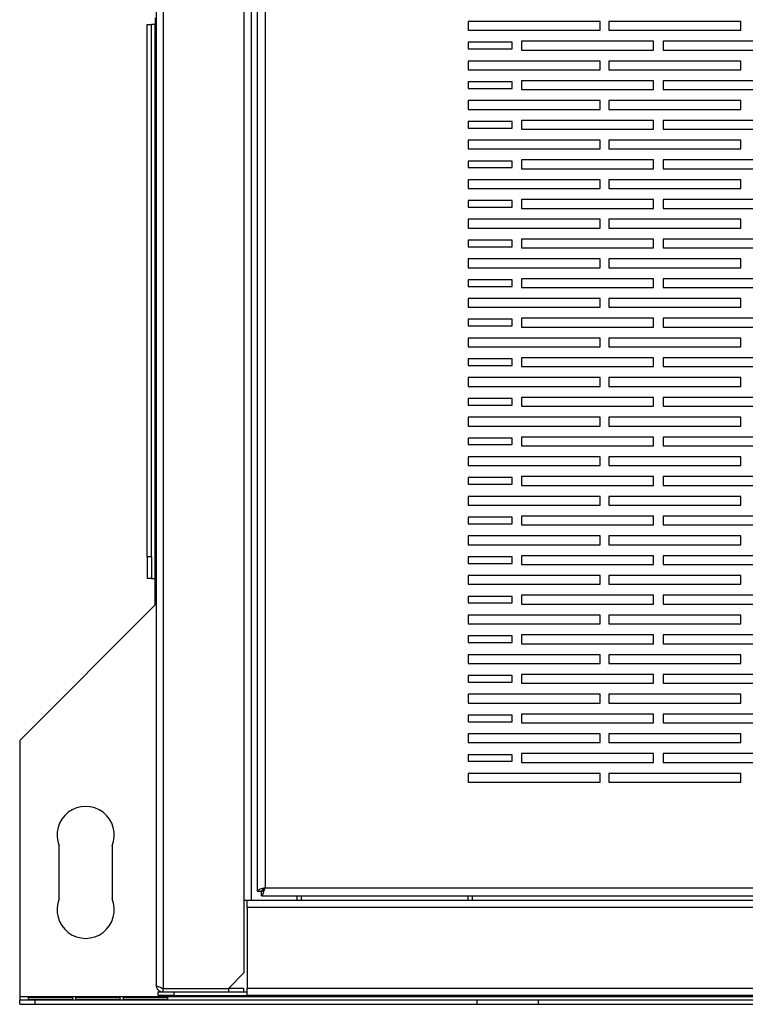
# Model space of a CAD drawing. Units: millimetres. Extents: x 105 to 4929, y 358 to 2704.
# Drawn here: x 2624 to 2789, y 2105 to 2329 of the extents above; entities that cross this region are included whole.
import ezdxf

# ---------------------------------------------------------------- set-up
doc = ezdxf.new("R2010")
doc.units = ezdxf.units.MM

msp = doc.modelspace()

# ---------------------------------------------------------------- linework, layer by layer
at = {"color": 7, "linetype": 'Continuous', "lineweight": 25}
for p, q in [((2656.87, 2700.65), (2656.87, 2108.87)), ((2655.27, 2699.86), (2655.27, 2109.66)), ((2675.27, 2680.65), (2675.27, 2128.87)), ((2676.87, 2680.65), (2676.87, 2128.87)), ((2678.27, 2678.95), (2678.27, 2130.97)), ((2680.07, 2678.16), (2680.07, 2131.76)), ((2655.07, 2329.56), (2655.07, 2328.06)), ((2726.27, 2328.76), (2726.27, 2326.76)), ((2756.27, 2328.76), (2726.27, 2328.76)), ((2756.27, 2326.76), (2756.27, 2328.76)), ((2758.27, 2328.76), (2758.27, 2326.76)), ((2788.27, 2328.76), (2758.27, 2328.76)), ((2788.27, 2326.76), (2788.27, 2328.76)), ((2653.27, 2328.06), (2654.27, 2328.06)), ((2653.27, 2207.05), (2653.27, 2328.06)), ((2654.27, 2207.05), (2654.27, 2328.06)), ((2655.07, 2328.06), (2654.27, 2328.06)), ((2655.07, 2202.06), (2655.07, 2328.06)), ((2726.27, 2326.76), (2756.27, 2326.76)), ((2758.27, 2326.76), (2788.27, 2326.76)), ((2738.37, 2324.26), (2738.37, 2322.26)), ((2768.37, 2324.26), (2738.37, 2324.26)), ((2768.37, 2322.26), (2768.37, 2324.26)), ((2770.6, 2324.26), (2770.6, 2322.26)), ((2800.6, 2324.26), (2770.6, 2324.26)), ((2726.27, 2324.02), (2726.27, 2322.52)), ((2736.27, 2324.02), (2726.27, 2324.02)), ((2726.27, 2322.52), (2736.27, 2322.52)), ((2736.27, 2322.52), (2736.27, 2324.02)), ((2738.37, 2322.26), (2768.37, 2322.26)), ((2770.6, 2322.26), (2800.6, 2322.26)), ((2726.27, 2319.76), (2726.27, 2317.76)), ((2756.27, 2319.76), (2726.27, 2319.76)), ((2756.27, 2317.76), (2756.27, 2319.76)), ((2758.27, 2319.76), (2758.27, 2317.76)), ((2788.27, 2319.76), (2758.27, 2319.76)), ((2788.27, 2317.76), (2788.27, 2319.76)), ((2726.27, 2317.76), (2756.27, 2317.76)), ((2758.27, 2317.76), (2788.27, 2317.76)), ((2738.37, 2315.26), (2738.37, 2313.26)), ((2768.37, 2315.26), (2738.37, 2315.26)), ((2768.37, 2313.26), (2768.37, 2315.26)), ((2770.6, 2315.26), (2770.6, 2313.26)), ((2800.6, 2315.26), (2770.6, 2315.26)), ((2726.27, 2315.02), (2726.27, 2313.52)), ((2736.27, 2315.02), (2726.27, 2315.02)), ((2726.27, 2313.52), (2736.27, 2313.52)), ((2736.27, 2313.52), (2736.27, 2315.02)), ((2738.37, 2313.26), (2768.37, 2313.26)), ((2770.6, 2313.26), (2800.6, 2313.26)), ((2726.27, 2310.76), (2726.27, 2308.76)), ((2756.27, 2310.76), (2726.27, 2310.76)), ((2756.27, 2308.76), (2756.27, 2310.76)), ((2758.27, 2310.76), (2758.27, 2308.76)), ((2788.27, 2310.76), (2758.27, 2310.76)), ((2788.27, 2308.76), (2788.27, 2310.76)), ((2726.27, 2308.76), (2756.27, 2308.76)), ((2758.27, 2308.76), (2788.27, 2308.76)), ((2738.37, 2306.26), (2738.37, 2304.26)), ((2768.37, 2306.26), (2738.37, 2306.26)), ((2768.37, 2304.26), (2768.37, 2306.26)), ((2770.6, 2306.26), (2770.6, 2304.26)), ((2800.6, 2306.26), (2770.6, 2306.26)), ((2726.27, 2306.02), (2726.27, 2304.52)), ((2736.27, 2306.02), (2726.27, 2306.02)), ((2726.27, 2304.52), (2736.27, 2304.52)), ((2736.27, 2304.52), (2736.27, 2306.02)), ((2738.37, 2304.26), (2768.37, 2304.26)), ((2770.6, 2304.26), (2800.6, 2304.26)), ((2726.27, 2301.76), (2726.27, 2299.76)), ((2756.27, 2301.76), (2726.27, 2301.76)), ((2756.27, 2299.76), (2756.27, 2301.76)), ((2758.27, 2301.76), (2758.27, 2299.76)), ((2788.27, 2301.76), (2758.27, 2301.76)), ((2788.27, 2299.76), (2788.27, 2301.76)), ((2726.27, 2299.76), (2756.27, 2299.76)), ((2758.27, 2299.76), (2788.27, 2299.76)), ((2738.37, 2297.26), (2738.37, 2295.26)), ((2768.37, 2297.26), (2738.37, 2297.26)), ((2768.37, 2295.26), (2768.37, 2297.26)), ((2770.6, 2297.26), (2770.6, 2295.26)), ((2800.6, 2297.26), (2770.6, 2297.26)), ((2726.27, 2297.02), (2726.27, 2295.52)), ((2736.27, 2297.02), (2726.27, 2297.02)), ((2726.27, 2295.52), (2736.27, 2295.52)), ((2736.27, 2295.52), (2736.27, 2297.02)), ((2738.37, 2295.26), (2768.37, 2295.26)), ((2770.6, 2295.26), (2800.6, 2295.26)), ((2726.27, 2292.76), (2726.27, 2290.76)), ((2756.27, 2292.76), (2726.27, 2292.76)), ((2756.27, 2290.76), (2756.27, 2292.76)), ((2758.27, 2292.76), (2758.27, 2290.76)), ((2788.27, 2292.76), (2758.27, 2292.76)), ((2788.27, 2290.76), (2788.27, 2292.76)), ((2726.27, 2290.76), (2756.27, 2290.76)), ((2758.27, 2290.76), (2788.27, 2290.76)), ((2726.27, 2288.02), (2726.27, 2286.52)), ((2736.27, 2288.02), (2726.27, 2288.02)), ((2726.27, 2286.52), (2736.27, 2286.52)), ((2736.27, 2286.52), (2736.27, 2288.02)), ((2738.37, 2288.26), (2738.37, 2286.26)), ((2768.37, 2288.26), (2738.37, 2288.26)), ((2738.37, 2286.26), (2768.37, 2286.26)), ((2768.37, 2286.26), (2768.37, 2288.26)), ((2770.6, 2288.26), (2770.6, 2286.26)), ((2800.6, 2288.26), (2770.6, 2288.26)), ((2770.6, 2286.26), (2800.6, 2286.26)), ((2726.27, 2283.76), (2726.27, 2281.76)), ((2756.27, 2283.76), (2726.27, 2283.76)), ((2726.27, 2281.76), (2756.27, 2281.76)), ((2756.27, 2281.76), (2756.27, 2283.76)), ((2758.27, 2283.76), (2758.27, 2281.76)), ((2788.27, 2283.76), (2758.27, 2283.76)), ((2758.27, 2281.76), (2788.27, 2281.76)), ((2788.27, 2281.76), (2788.27, 2283.76)), ((2726.27, 2279.02), (2726.27, 2277.52)), ((2736.27, 2279.02), (2726.27, 2279.02)), ((2726.27, 2277.52), (2736.27, 2277.52)), ((2736.27, 2277.52), (2736.27, 2279.02)), ((2738.37, 2279.26), (2738.37, 2277.26)), ((2768.37, 2279.26), (2738.37, 2279.26)), ((2738.37, 2277.26), (2768.37, 2277.26)), ((2768.37, 2277.26), (2768.37, 2279.26)), ((2770.6, 2279.26), (2770.6, 2277.26)), ((2800.6, 2279.26), (2770.6, 2279.26)), ((2770.6, 2277.26), (2800.6, 2277.26)), ((2726.27, 2274.76), (2726.27, 2272.76)), ((2756.27, 2274.76), (2726.27, 2274.76)), ((2726.27, 2272.76), (2756.27, 2272.76)), ((2756.27, 2272.76), (2756.27, 2274.76)), ((2758.27, 2274.76), (2758.27, 2272.76)), ((2788.27, 2274.76), (2758.27, 2274.76)), ((2758.27, 2272.76), (2788.27, 2272.76)), ((2788.27, 2272.76), (2788.27, 2274.76)), ((2726.27, 2270.02), (2726.27, 2268.52)), ((2736.27, 2270.02), (2726.27, 2270.02)), ((2726.27, 2268.52), (2736.27, 2268.52)), ((2736.27, 2268.52), (2736.27, 2270.02)), ((2738.37, 2270.26), (2738.37, 2268.26)), ((2768.37, 2270.26), (2738.37, 2270.26)), ((2738.37, 2268.26), (2768.37, 2268.26)), ((2768.37, 2268.26), (2768.37, 2270.26)), ((2770.6, 2270.26), (2770.6, 2268.26)), ((2800.6, 2270.26), (2770.6, 2270.26)), ((2770.6, 2268.26), (2800.6, 2268.26)), ((2726.27, 2265.76), (2726.27, 2263.76)), ((2756.27, 2265.76), (2726.27, 2265.76)), ((2726.27, 2263.76), (2756.27, 2263.76)), ((2756.27, 2263.76), (2756.27, 2265.76)), ((2758.27, 2265.76), (2758.27, 2263.76)), ((2788.27, 2265.76), (2758.27, 2265.76)), ((2758.27, 2263.76), (2788.27, 2263.76)), ((2788.27, 2263.76), (2788.27, 2265.76)), ((2726.27, 2261.02), (2726.27, 2259.52)), ((2736.27, 2261.02), (2726.27, 2261.02)), ((2726.27, 2259.52), (2736.27, 2259.52)), ((2736.27, 2259.52), (2736.27, 2261.02)), ((2738.37, 2261.26), (2738.37, 2259.26)), ((2768.37, 2261.26), (2738.37, 2261.26)), ((2738.37, 2259.26), (2768.37, 2259.26)), ((2768.37, 2259.26), (2768.37, 2261.26)), ((2770.6, 2261.26), (2770.6, 2259.26)), ((2800.6, 2261.26), (2770.6, 2261.26)), ((2770.6, 2259.26), (2800.6, 2259.26)), ((2726.27, 2256.76), (2726.27, 2254.76)), ((2756.27, 2256.76), (2726.27, 2256.76)), ((2726.27, 2254.76), (2756.27, 2254.76)), ((2756.27, 2254.76), (2756.27, 2256.76)), ((2758.27, 2256.76), (2758.27, 2254.76)), ((2788.27, 2256.76), (2758.27, 2256.76)), ((2758.27, 2254.76), (2788.27, 2254.76)), ((2788.27, 2254.76), (2788.27, 2256.76)), ((2726.27, 2252.02), (2726.27, 2250.52)), ((2736.27, 2252.02), (2726.27, 2252.02)), ((2726.27, 2250.52), (2736.27, 2250.52)), ((2736.27, 2250.52), (2736.27, 2252.02)), ((2738.37, 2252.26), (2738.37, 2250.26)), ((2768.37, 2252.26), (2738.37, 2252.26)), ((2738.37, 2250.26), (2768.37, 2250.26)), ((2768.37, 2250.26), (2768.37, 2252.26)), ((2770.6, 2252.26), (2770.6, 2250.26)), ((2800.6, 2252.26), (2770.6, 2252.26)), ((2770.6, 2250.26), (2800.6, 2250.26)), ((2726.27, 2247.76), (2726.27, 2245.76)), ((2756.27, 2247.76), (2726.27, 2247.76)), ((2726.27, 2245.76), (2756.27, 2245.76)), ((2756.27, 2245.76), (2756.27, 2247.76)), ((2758.27, 2247.76), (2758.27, 2245.76)), ((2788.27, 2247.76), (2758.27, 2247.76)), ((2758.27, 2245.76), (2788.27, 2245.76)), ((2788.27, 2245.76), (2788.27, 2247.76)), ((2726.27, 2243.02), (2726.27, 2241.52)), ((2736.27, 2243.02), (2726.27, 2243.02)), ((2726.27, 2241.52), (2736.27, 2241.52)), ((2736.27, 2241.52), (2736.27, 2243.02)), ((2738.37, 2243.26), (2738.37, 2241.26)), ((2768.37, 2243.26), (2738.37, 2243.26)), ((2738.37, 2241.26), (2768.37, 2241.26)), ((2768.37, 2241.26), (2768.37, 2243.26)), ((2770.6, 2243.26), (2770.6, 2241.26)), ((2800.6, 2243.26), (2770.6, 2243.26)), ((2770.6, 2241.26), (2800.6, 2241.26)), ((2726.27, 2238.76), (2726.27, 2236.76)), ((2756.27, 2238.76), (2726.27, 2238.76)), ((2756.27, 2236.76), (2756.27, 2238.76)), ((2758.27, 2238.76), (2758.27, 2236.76)), ((2788.27, 2238.76), (2758.27, 2238.76)), ((2788.27, 2236.76), (2788.27, 2238.76)), ((2726.27, 2236.76), (2756.27, 2236.76)), ((2758.27, 2236.76), (2788.27, 2236.76)), ((2726.27, 2234.02), (2726.27, 2232.52)), ((2736.27, 2234.02), (2726.27, 2234.02)), ((2726.27, 2232.52), (2736.27, 2232.52)), ((2736.27, 2232.52), (2736.27, 2234.02)), ((2738.37, 2234.26), (2738.37, 2232.26)), ((2768.37, 2234.26), (2738.37, 2234.26)), ((2768.37, 2232.26), (2768.37, 2234.26)), ((2770.6, 2234.26), (2770.6, 2232.26)), ((2800.6, 2234.26), (2770.6, 2234.26)), ((2738.37, 2232.26), (2768.37, 2232.26)), ((2770.6, 2232.26), (2800.6, 2232.26)), ((2726.27, 2229.76), (2726.27, 2227.76)), ((2756.27, 2229.76), (2726.27, 2229.76)), ((2756.27, 2227.76), (2756.27, 2229.76)), ((2758.27, 2229.76), (2758.27, 2227.76)), ((2788.27, 2229.76), (2758.27, 2229.76)), ((2788.27, 2227.76), (2788.27, 2229.76)), ((2726.27, 2227.76), (2756.27, 2227.76)), ((2758.27, 2227.76), (2788.27, 2227.76)), ((2726.27, 2225.02), (2726.27, 2223.52)), ((2736.27, 2225.02), (2726.27, 2225.02)), ((2726.27, 2223.52), (2736.27, 2223.52)), ((2736.27, 2223.52), (2736.27, 2225.02)), ((2738.37, 2225.26), (2738.37, 2223.26)), ((2768.37, 2225.26), (2738.37, 2225.26)), ((2768.37, 2223.26), (2768.37, 2225.26)), ((2770.6, 2225.26), (2770.6, 2223.26)), ((2800.6, 2225.26), (2770.6, 2225.26)), ((2738.37, 2223.26), (2768.37, 2223.26)), ((2770.6, 2223.26), (2800.6, 2223.26)), ((2726.27, 2220.76), (2726.27, 2218.76)), ((2756.27, 2220.76), (2726.27, 2220.76)), ((2756.27, 2218.76), (2756.27, 2220.76)), ((2758.27, 2220.76), (2758.27, 2218.76)), ((2788.27, 2220.76), (2758.27, 2220.76)), ((2788.27, 2218.76), (2788.27, 2220.76)), ((2726.27, 2218.76), (2756.27, 2218.76)), ((2758.27, 2218.76), (2788.27, 2218.76)), ((2726.27, 2216.02), (2726.27, 2214.52)), ((2736.27, 2216.02), (2726.27, 2216.02)), ((2726.27, 2214.52), (2736.27, 2214.52)), ((2736.27, 2214.52), (2736.27, 2216.02)), ((2738.37, 2216.26), (2738.37, 2214.26)), ((2768.37, 2216.26), (2738.37, 2216.26)), ((2768.37, 2214.26), (2768.37, 2216.26)), ((2770.6, 2216.26), (2770.6, 2214.26)), ((2800.6, 2216.26), (2770.6, 2216.26)), ((2738.37, 2214.26), (2768.37, 2214.26)), ((2770.6, 2214.26), (2800.6, 2214.26)), ((2726.27, 2211.76), (2726.27, 2209.76)), ((2756.27, 2211.76), (2726.27, 2211.76)), ((2756.27, 2209.76), (2756.27, 2211.76)), ((2758.27, 2211.76), (2758.27, 2209.76)), ((2788.27, 2211.76), (2758.27, 2211.76)), ((2788.27, 2209.76), (2788.27, 2211.76)), ((2726.27, 2209.76), (2756.27, 2209.76)), ((2758.27, 2209.76), (2788.27, 2209.76)), ((2654.27, 2207.05), (2653.27, 2207.05)), ((2653.27, 2207.05), (2653.27, 2202.06)), ((2654.27, 2207.05), (2654.27, 2202.06)), ((2726.27, 2207.02), (2726.27, 2205.52)), ((2736.27, 2207.02), (2726.27, 2207.02)), ((2726.27, 2205.52), (2736.27, 2205.52)), ((2736.27, 2205.52), (2736.27, 2207.02)), ((2738.37, 2207.26), (2738.37, 2205.26)), ((2768.37, 2207.26), (2738.37, 2207.26)), ((2768.37, 2205.26), (2768.37, 2207.26)), ((2770.6, 2207.26), (2770.6, 2205.26)), ((2800.6, 2207.26), (2770.6, 2207.26)), ((2738.37, 2205.26), (2768.37, 2205.26)), ((2770.6, 2205.26), (2800.6, 2205.26)), ((2654.27, 2202.06), (2653.27, 2202.06)), ((2654.27, 2202.06), (2655.07, 2202.06)), ((2655.07, 2196.06), (2655.07, 2202.06)), ((2726.27, 2202.76), (2726.27, 2200.76)), ((2756.27, 2202.76), (2726.27, 2202.76)), ((2756.27, 2200.76), (2756.27, 2202.76)), ((2758.27, 2202.76), (2758.27, 2200.76)), ((2788.27, 2202.76), (2758.27, 2202.76)), ((2788.27, 2200.76), (2788.27, 2202.76)), ((2726.27, 2200.76), (2756.27, 2200.76)), ((2758.27, 2200.76), (2788.27, 2200.76)), ((2726.27, 2198.02), (2726.27, 2196.52)), ((2736.27, 2198.02), (2726.27, 2198.02)), ((2726.27, 2196.52), (2736.27, 2196.52)), ((2736.27, 2196.52), (2736.27, 2198.02)), ((2738.37, 2198.26), (2738.37, 2196.26)), ((2768.37, 2198.26), (2738.37, 2198.26)), ((2768.37, 2196.26), (2768.37, 2198.26)), ((2770.6, 2198.26), (2770.6, 2196.26)), ((2800.6, 2198.26), (2770.6, 2198.26)), ((2624.27, 2165.26), (2655.07, 2196.06)), ((2738.37, 2196.26), (2768.37, 2196.26)), ((2770.6, 2196.26), (2800.6, 2196.26)), ((2726.27, 2193.76), (2726.27, 2191.76)), ((2756.27, 2193.76), (2726.27, 2193.76)), ((2756.27, 2191.76), (2756.27, 2193.76)), ((2758.27, 2193.76), (2758.27, 2191.76)), ((2788.27, 2193.76), (2758.27, 2193.76)), ((2788.27, 2191.76), (2788.27, 2193.76)), ((2726.27, 2191.76), (2756.27, 2191.76)), ((2758.27, 2191.76), (2788.27, 2191.76)), ((2726.27, 2189.02), (2726.27, 2187.52)), ((2736.27, 2189.02), (2726.27, 2189.02)), ((2726.27, 2187.52), (2736.27, 2187.52)), ((2736.27, 2187.52), (2736.27, 2189.02)), ((2738.37, 2189.26), (2738.37, 2187.26)), ((2768.37, 2189.26), (2738.37, 2189.26)), ((2768.37, 2187.26), (2768.37, 2189.26)), ((2770.6, 2189.26), (2770.6, 2187.26)), ((2800.6, 2189.26), (2770.6, 2189.26)), ((2738.37, 2187.26), (2768.37, 2187.26)), ((2770.6, 2187.26), (2800.6, 2187.26)), ((2726.27, 2184.76), (2726.27, 2182.76)), ((2756.27, 2184.76), (2726.27, 2184.76)), ((2756.27, 2182.76), (2756.27, 2184.76)), ((2758.27, 2184.76), (2758.27, 2182.76)), ((2788.27, 2184.76), (2758.27, 2184.76)), ((2788.27, 2182.76), (2788.27, 2184.76)), ((2726.27, 2182.76), (2756.27, 2182.76)), ((2758.27, 2182.76), (2788.27, 2182.76)), ((2726.27, 2180.02), (2726.27, 2178.52)), ((2736.27, 2180.02), (2726.27, 2180.02)), ((2736.27, 2178.52), (2736.27, 2180.02)), ((2738.37, 2180.26), (2738.37, 2178.26)), ((2768.37, 2180.26), (2738.37, 2180.26)), ((2768.37, 2178.26), (2768.37, 2180.26)), ((2770.6, 2180.26), (2770.6, 2178.26)), ((2800.6, 2180.26), (2770.6, 2180.26)), ((2726.27, 2178.52), (2736.27, 2178.52)), ((2738.37, 2178.26), (2768.37, 2178.26)), ((2770.6, 2178.26), (2800.6, 2178.26)), ((2726.27, 2175.76), (2726.27, 2173.76)), ((2756.27, 2175.76), (2726.27, 2175.76)), ((2756.27, 2173.76), (2756.27, 2175.76)), ((2758.27, 2175.76), (2758.27, 2173.76)), ((2788.27, 2175.76), (2758.27, 2175.76)), ((2788.27, 2173.76), (2788.27, 2175.76)), ((2726.27, 2173.76), (2756.27, 2173.76)), ((2758.27, 2173.76), (2788.27, 2173.76)), ((2726.27, 2171.02), (2726.27, 2169.52)), ((2736.27, 2171.02), (2726.27, 2171.02)), ((2736.27, 2169.52), (2736.27, 2171.02)), ((2738.37, 2171.26), (2738.37, 2169.26)), ((2768.37, 2171.26), (2738.37, 2171.26)), ((2768.37, 2169.26), (2768.37, 2171.26)), ((2770.6, 2171.26), (2770.6, 2169.26)), ((2800.6, 2171.26), (2770.6, 2171.26)), ((2726.27, 2169.52), (2736.27, 2169.52)), ((2738.37, 2169.26), (2768.37, 2169.26)), ((2770.6, 2169.26), (2800.6, 2169.26)), ((2624.27, 2165.26), (2624.27, 2107.06)), ((2726.27, 2166.76), (2726.27, 2164.76)), ((2756.27, 2166.76), (2726.27, 2166.76)), ((2756.27, 2164.76), (2756.27, 2166.76)), ((2758.27, 2166.76), (2758.27, 2164.76)), ((2788.27, 2166.76), (2758.27, 2166.76)), ((2788.27, 2164.76), (2788.27, 2166.76)), ((2726.27, 2164.76), (2756.27, 2164.76)), ((2758.27, 2164.76), (2788.27, 2164.76)), ((2726.27, 2162.02), (2726.27, 2160.52)), ((2736.27, 2162.02), (2726.27, 2162.02)), ((2736.27, 2160.52), (2736.27, 2162.02)), ((2738.37, 2162.26), (2738.37, 2160.26)), ((2768.37, 2162.26), (2738.37, 2162.26)), ((2768.37, 2160.26), (2768.37, 2162.26)), ((2770.6, 2162.26), (2770.6, 2160.26)), ((2800.6, 2162.26), (2770.6, 2162.26)), ((2726.27, 2160.52), (2736.27, 2160.52)), ((2738.37, 2160.26), (2768.37, 2160.26)), ((2770.6, 2160.26), (2800.6, 2160.26)), ((2726.27, 2157.76), (2726.27, 2155.76)), ((2756.27, 2157.76), (2726.27, 2157.76)), ((2756.27, 2155.76), (2756.27, 2157.76)), ((2758.27, 2157.76), (2758.27, 2155.76)), ((2788.27, 2157.76), (2758.27, 2157.76)), ((2788.27, 2155.76), (2788.27, 2157.76)), ((2726.27, 2155.76), (2756.27, 2155.76)), ((2758.27, 2155.76), (2788.27, 2155.76)), ((2633.27, 2129.26), (2633.27, 2141.26)), ((2645.27, 2141.26), (2645.27, 2129.26)), ((2680.07, 2131.76), (3826.47, 2131.76)), ((2678.27, 2130.97), (2679.27, 2130.97)), ((2679.28, 2129.96), (2679.28, 2130.96)), ((2679.28, 2129.96), (3827.26, 2129.96)), ((2687.27, 2129.96), (2687.27, 2128.86)), ((2688.27, 2129.96), (2688.27, 2128.86)), ((2726.27, 2128.86), (2726.27, 2129.96)), ((2727.27, 2128.86), (2727.27, 2129.96)), ((2675.27, 2128.87), (2675.27, 2112.4)), ((2676.87, 2128.87), (2675.27, 2128.87)), ((2675.97, 2127.26), (2675.97, 2128.86)), ((3830.57, 2128.86), (2675.97, 2128.86)), ((2675.97, 2127.26), (2675.97, 2108.86)), ((3830.57, 2127.26), (2675.97, 2127.26)), ((2675.27, 2112.4), (2671.74, 2108.87)), ((2624.27, 2107.06), (3882.27, 2107.06)), ((2624.27, 2107.06), (2624.27, 2106.26)), ((2626.27, 2106.96), (2636.27, 2106.96)), ((2626.27, 2106.26), (2626.27, 2106.96)), ((2636.27, 2106.96), (2636.27, 2106.26)), ((2637.07, 2106.96), (2647.07, 2106.96)), ((2637.07, 2106.26), (2637.07, 2106.96)), ((2647.07, 2106.96), (2647.07, 2106.26)), ((2647.87, 2106.96), (2657.87, 2106.96)), ((2647.87, 2106.26), (2647.87, 2106.96)), ((2655.77, 2107.26), (2655.77, 2108.06)), ((2655.77, 2108.06), (2656.87, 2108.06)), ((2659.31, 2107.26), (2655.77, 2107.26)), ((2656.87, 2108.87), (2671.74, 2108.87)), ((2656.87, 2108.06), (2656.87, 2108.86)), ((2656.87, 2108.86), (2671.74, 2108.86)), ((2656.87, 2108.06), (2671.74, 2108.06)), ((2657.87, 2106.96), (2657.87, 2106.26)), ((2659.31, 2108.06), (2659.31, 2107.26)), ((2659.31, 2107.26), (2675.97, 2107.26)), ((2671.74, 2108.86), (2671.74, 2108.06)), ((2675.27, 2108.86), (2671.74, 2108.86)), ((2671.74, 2108.06), (2672.43, 2108.06)), ((2672.43, 2108.06), (2675.97, 2108.06)), ((2675.27, 2108.06), (2675.27, 2108.86)), ((3830.57, 2108.86), (2675.97, 2108.86)), ((2675.97, 2107.26), (2675.97, 2108.86)), ((3830.57, 2107.26), (2675.97, 2107.26)), ((2624.27, 2105.26), (2624.27, 2106.26)), ((2624.27, 2106.26), (2627.81, 2106.26)), ((2624.27, 2105.26), (2627.81, 2105.26)), ((2626.27, 2106.83), (2636.27, 2106.83)), ((2636.27, 2106.26), (2626.27, 2106.26)), ((2627.81, 2105.26), (2627.81, 2106.26)), ((2627.81, 2106.26), (2728.26, 2106.26)), ((2627.81, 2105.26), (2728.26, 2105.26)), ((2637.07, 2106.83), (2647.07, 2106.83)), ((2647.07, 2106.26), (2637.07, 2106.26)), ((2647.87, 2106.83), (2657.87, 2106.83)), ((2657.87, 2106.26), (2647.87, 2106.26)), ((2728.26, 2105.26), (2728.26, 2106.26)), ((2728.26, 2106.26), (2742.27, 2106.26)), ((2728.26, 2105.26), (2742.27, 2105.26)), ((2742.27, 2105.26), (2742.27, 2106.26)), ((2742.27, 2106.26), (3764.27, 2106.26)), ((2742.27, 2105.26), (3764.27, 2105.26))]:
    msp.add_line(p, q, dxfattribs=at)
for centre, start, end in [((2639.27, 2143.76), 337.3801, 202.6199), ((2639.27, 2126.76), 157.3801, 22.6199)]:
    msp.add_arc(centre, 6.5, start, end, dxfattribs=at)
for points, knots in [([(2680.07, 2131.76), (2679.86, 2131.7), (2679.44, 2131.58), (2678.89, 2131.41), (2678.48, 2131.23), (2678.29, 2131.08), (2678.28, 2131), (2678.27, 2130.97)], [0, 0, 0, 0, 0.222948, 0.445926, 0.668888, 0.891856, 1, 1, 1, 1]), ([(2680.07, 2131.76), (2679.96, 2131.69), (2679.73, 2131.55), (2679.47, 2131.34), (2679.3, 2131.15), (2679.28, 2131.02), (2679.27, 2130.97)], [0, 0, 0, 0, 0.275355, 0.529416, 0.783412, 1, 1, 1, 1]), ([(2679.28, 2129.96), (2679.34, 2129.98), (2679.46, 2130.02), (2679.63, 2130.36), (2679.81, 2130.84), (2679.96, 2131.35), (2680.04, 2131.66), (2680.07, 2131.76)], [0, 0, 0, 0, 0.22295, 0.445917, 0.668883, 0.891853, 1, 1, 1, 1]), ([(2679.28, 2130.96), (2679.35, 2130.97), (2679.49, 2131), (2679.7, 2131.21), (2679.89, 2131.47), (2680.01, 2131.67), (2680.07, 2131.76)], [0, 0, 0, 0, 0.275332, 0.529408, 0.783408, 1, 1, 1, 1]), ([(2656.87, 2108.87), (2656.68, 2108.93), (2656.31, 2109.05), (2655.81, 2109.22), (2655.45, 2109.4), (2655.29, 2109.55), (2655.27, 2109.63), (2655.27, 2109.66)], [0, 0, 0, 0, 0.225074, 0.450199, 0.675332, 0.900454, 1, 1, 1, 1]), ([(2655.27, 2109.66), (2655.3, 2109.45), (2655.34, 2109.03), (2655.71, 2108.5), (2656.24, 2108.13), (2656.66, 2108.08), (2656.87, 2108.06)], [0, 0, 0, 0, 0.25, 0.5, 0.750009, 1, 1, 1, 1]), ([(2656.43, 2109.01), (2656.47, 2108.98), (2656.6, 2108.88), (2656.76, 2108.87), (2656.87, 2108.86)], [0, 0, 0, 0, 0.344572, 1, 1, 1, 1])]:
    msp.add_open_spline(points, degree=3, knots=knots, dxfattribs=at)

doc.saveas('drawing.dxf')
